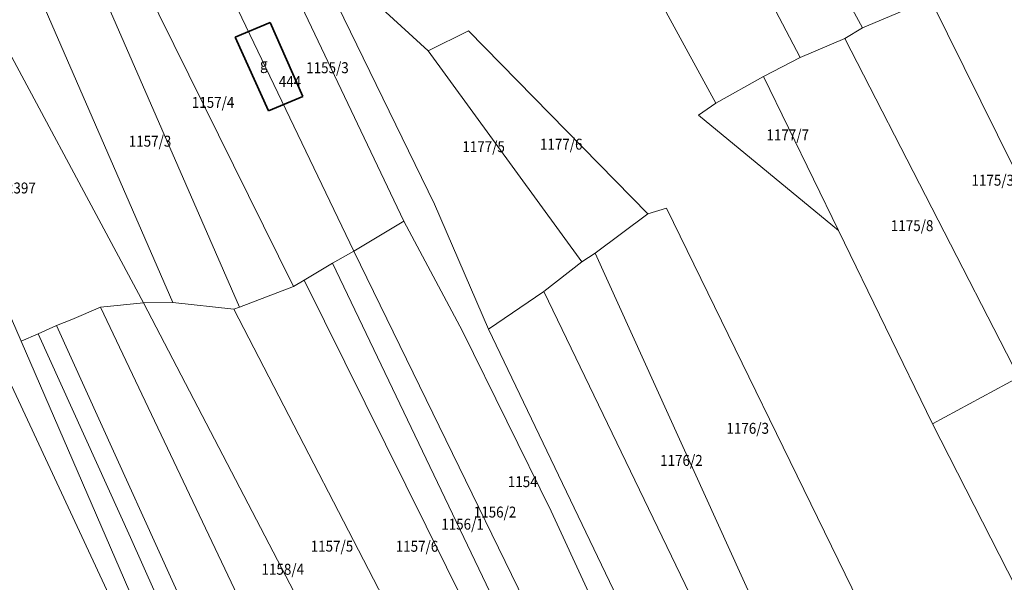
# Model space of a CAD drawing. Extents: x 6599000 to 6602159, y 5509631 to 5511240.
# Drawn here: x 6600617 to 6600779, y 5510538 to 5510631 of the extents above; entities that cross this region are included whole.
import ezdxf
from ezdxf.enums import TextEntityAlignment as Align

# ---------------------------------------------------------------- set-up
doc = ezdxf.new("R2010")
doc.units = 0
doc.header["$MEASUREMENT"] = 0
doc.linetypes.add('219-1000', pattern=[0])
for name, color, linetype in [('211-Nr działki', 7, 'CONTINUOUS'), ('219-Linia granicy', 7, 'CONTINUOUS'), ('312-Budynek (powierzchnia)', 7, 'CONTINUOUS'), ('312-Numer ewidencyjny budynku', 7, 'CONTINUOUS'), ('312-Numer ewidencyjny budynku-Atr117', 7, 'CONTINUOUS')]:
    doc.layers.add(name, color=color, linetype=linetype)
doc.styles.get("Standard").update_dxf_attribs({"font": 'txt', "width": 0.75})

msp = doc.modelspace()

# ---------------------------------------------------------------- linework, layer by layer
at = {"layer": '219-Linia granicy', "color": 7, "linetype": '219-1000', "lineweight": 13, "flags": 128}
for points in [[(6600745.45, 5510624.8), (6600718.18, 5510676.81)], [(6600755.71, 5510629.69), (6600730.31, 5510676.32)], [(6600731.56, 5510617.31), (6600707.68, 5510661.08)], [(6600680.22, 5510597.9), (6600654.74, 5510651.53)], [(6600672.01, 5510592.92), (6600645.67, 5510647.86)], [(6600662.06, 5510587.15), (6600632.5, 5510646.94)], [(6600653.2, 5510583.74), (6600626.72, 5510644.51)], [(6600642.24, 5510584.5), (6600617.72, 5510640.89)], [(6600685.27, 5510600.69), (6600667.18, 5510637.84)], [(6600684.25, 5510625.93), (6600669.65, 5510639.29)], [(6600637.38, 5510584.45), (6600609.55, 5510636.39)], [(6600766, 5510634.05), (6600755.71, 5510629.69)], [(6600794.29, 5510578.96), (6600766.92, 5510634.22)], [(6600755.71, 5510629.69), (6600752.77, 5510627.95)], [(6600617.29, 5510578.12), (6600595.57, 5510628.14)], [(6600690.86, 5510629.19), (6600684.25, 5510625.93)], [(6600720.34, 5510599.09), (6600690.86, 5510629.19)], [(6600752.77, 5510627.95), (6600745.45, 5510624.8)], [(6600781.38, 5510572.19), (6600752.77, 5510627.95)], [(6600709.49, 5510591.19), (6600684.25, 5510625.93)], [(6600745.45, 5510624.8), (6600739.41, 5510621.7)], [(6600739.41, 5510621.7), (6600731.56, 5510617.31)], [(6600751.71, 5510596.32), (6600739.41, 5510621.7)], [(6600731.56, 5510617.31), (6600728.7, 5510615.3)], [(6600751.71, 5510596.32), (6600728.7, 5510615.3)], [(6600694.14, 5510580.12), (6600685.27, 5510600.69)], [(6600720.34, 5510599.09), (6600711.72, 5510592.63)], [(6600723.46, 5510600.03), (6600720.34, 5510599.09)], [(6600755.09, 5510535.19), (6600723.46, 5510600.03)], [(6600680.22, 5510597.9), (6600672.01, 5510592.92)], [(6600689.88, 5510579.8), (6600680.22, 5510597.9)], [(6600767.21, 5510564.56), (6600751.71, 5510596.32)], [(6600672.01, 5510592.92), (6600668.51, 5510590.98)], [(6600715.29, 5510504.23), (6600672.01, 5510592.92)], [(6600711.72, 5510592.63), (6600709.49, 5510591.19)], [(6600741.85, 5510526.1), (6600711.72, 5510592.63)], [(6600668.51, 5510590.98), (6600663.82, 5510588.2)], [(6600711.07, 5510502.1), (6600668.51, 5510590.98)], [(6600709.49, 5510591.19), (6600703.23, 5510586.32)], [(6600663.82, 5510588.2), (6600662.06, 5510587.15)], [(6600707.31, 5510500.47), (6600663.82, 5510588.2)], [(6600662.06, 5510587.15), (6600653.2, 5510583.74)], [(6600703.23, 5510586.32), (6600694.14, 5510580.12)], [(6600734.74, 5510521.06), (6600703.23, 5510586.32)], [(6600637.38, 5510584.45), (6600630.33, 5510583.74)], [(6600642.24, 5510584.5), (6600637.38, 5510584.45)], [(6600684.91, 5510493.23), (6600637.38, 5510584.45)], [(6600652.25, 5510583.38), (6600642.24, 5510584.5)], [(6600630.33, 5510583.74), (6600625.58, 5510581.73)], [(6600674.84, 5510489.99), (6600630.33, 5510583.74)], [(6600653.2, 5510583.74), (6600652.25, 5510583.38)], [(6600681.81, 5510526.25), (6600652.25, 5510583.38)], [(6600625.58, 5510581.73), (6600623.1, 5510580.69)], [(6600623.1, 5510580.69), (6600620.07, 5510579.36)], [(6600649.33, 5510522.78), (6600623.1, 5510580.69)], [(6600704.44, 5510550.18), (6600689.88, 5510579.8)], [(6600725.55, 5510514.55), (6600694.14, 5510580.12)], [(6600620.07, 5510579.36), (6600617.29, 5510578.12)], [(6600644.34, 5510515.57), (6600617.29, 5510578.12)], [(6600635.26, 5510545.83), (6600620.07, 5510579.36)], [(6600632.09, 5510535.61), (6600613.06, 5510576.38)], [(6600781.38, 5510572.19), (6600767.21, 5510564.56)], [(6600801.53, 5510497.25), (6600767.21, 5510564.56)], [(6600723.7, 5510508.42), (6600704.44, 5510550.18)], [(6600662.3, 5510485.16), (6600635.26, 5510545.83)]]:
    msp.add_lwpolyline(points, dxfattribs=at)
at = {"layer": '312-Budynek (powierzchnia)', "color": 7, "linetype": 'Continuous', "lineweight": 35, "flags": 128}
for points in [[(6600652.5, 5510628.16), (6600658.23, 5510630.57)], [(6600658.23, 5510630.57), (6600663.63, 5510618.39)], [(6600657.94, 5510616.01), (6600652.5, 5510628.16)], [(6600663.63, 5510618.39), (6600657.94, 5510616.01)]]:
    msp.add_lwpolyline(points, dxfattribs=at)

# ---------------------------------------------------------------- texts
at = {"layer": '211-Nr działki', "color": 7, "linetype": 'Continuous', "lineweight": 18, "oblique": 15, "width": 0.9}
for s, p in [('1155/3', (6600664.16, 5510622.23)), ('1157/4', (6600645.34, 5510616.52)), ('1157/3', (6600634.97, 5510610.14)), ('1177/7', (6600739.88, 5510611.17)), ('1177/5', (6600689.85, 5510609.24)), ('1177/6', (6600702.62, 5510609.65)), ('1175/3', (6600773.62, 5510603.72)), ('2397', (6600614.77, 5510602.44)), ('1175/8', (6600760.35, 5510596.24)), ('1176/3', (6600733.3, 5510562.9)), ('1176/2', (6600722.39, 5510557.62)), ('1154', (6600697.33, 5510554.12)), ('1156/2', (6600691.73, 5510549.12)), ('1156/1', (6600686.38, 5510547.13)), ('1157/5', (6600664.9, 5510543.51)), ('1157/6', (6600678.89, 5510543.49)), ('1158/4', (6600656.81, 5510539.71))]:
    msp.add_text(s, height=1.8, dxfattribs=at).set_placement(p)
at = {"layer": '312-Numer ewidencyjny budynku', "color": 7, "linetype": 'Continuous', "lineweight": 13, "oblique": 15, "width": 0.9}
msp.add_text('444', height=1.8, dxfattribs=at).set_placement((6600659.66, 5510619.96))
at = {"layer": '312-Numer ewidencyjny budynku-Atr117', "color": 7, "oblique": 15, "width": 0.9}
msp.add_text('g', height=1.8, dxfattribs=at).set_placement((6600657.19, 5510622.84), align=Align.CENTER)

doc.saveas('drawing.dxf')
